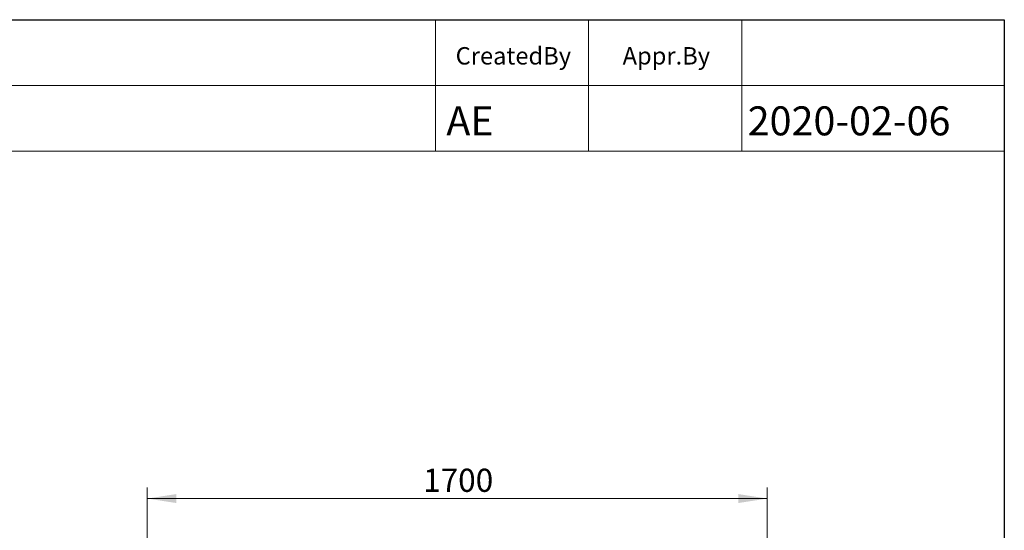
# Model space of a CAD drawing. Units: millimetres. Extents: x 8 to 201, y 4 to 288.
# Drawn here: x 111 to 201, y 241 to 288 of the extents above; entities that cross this region are included whole.
import ezdxf

# ---------------------------------------------------------------- set-up
doc = ezdxf.new("R2010")
doc.units = ezdxf.units.MM
doc.styles.add('SLDTEXTSTYLE0', font='TXT', dxfattribs={"width": 0.7})
doc.styles.add('SLDTEXTSTYLE2', font='TXT', dxfattribs={"width": 0.75})
doc.dimstyles.new('SLDDIMSTYLE0', dxfattribs={"dimtxt": 2.116667, "dimasz": 2.64, "dimexe": 0, "dimexo": 0.0625, "dimgap": 0.529167, "dimtad": 1, "dimlfac": 30, "dimrnd": 1e-09, "dimzin": 12, "dimdsep": 46, "dimtxsty": 'SLDTEXTSTYLE2', "dimsah": 1, "dimcen": 0.09, "dimadec": 0, "dimazin": 3, "dimtfac": 1, "dimtofl": 0, "dimtmove": 0, "dimatfit": 3, "dimfxl": 0, "dimfrac": 2, "dimtolj": 1, "dimtzin": 12, "dimarcsym": 0})

# ---------------------------------------------------------------- blocks, each defined once
blk = doc.blocks.new('_D_3')
at = {"color": 7, "linetype": 'Continuous', "lineweight": 0}
for p, q in [((122.667, 217.364), (122.667, 245.269)), ((179.334, 217.364), (179.334, 245.269)), ((179.334, 244.269), (122.667, 244.269))]:
    blk.add_line(p, q, dxfattribs=at)
at = {"color": 7, "linetype": 'Continuous', "lineweight": 18}
for points in [[(122.667, 244.269), (125.307, 243.861), (125.307, 244.677)], [(179.334, 244.269), (176.694, 244.677), (176.694, 243.861)]]:
    blk.add_solid(points, dxfattribs=at)
at = {"color": 7, "linetype": 'Continuous', "lineweight": 18, "insert": (147.873, 246.997), "char_height": 2.1167, "attachment_point": 1, "style": 'SLDTEXTSTYLE2'}
blk.add_mtext('1700', dxfattribs=at)

msp = doc.modelspace()

# ---------------------------------------------------------------- linework, layer by layer
at = {"color": 7, "linetype": 'Continuous', "lineweight": 25}
for p, q in [((21, 288), (201, 288)), ((201, 288), (201, 4))]:
    msp.add_line(p, q, dxfattribs=at)
at = {"color": 7, "linetype": 'Continuous', "lineweight": 18}
for p, q in [((21, 288), (201, 288)), ((149, 288), (149, 276)), ((163, 288), (163, 276)), ((177, 288), (177, 276)), ((201, 288), (201, 276)), ((21, 282), (201, 282)), ((21, 276), (201, 276))]:
    msp.add_line(p, q, dxfattribs=at)

# ---------------------------------------------------------------- texts
at = {"color": 7, "linetype": 'Continuous', "lineweight": 0}
for s, insert, char_height, attachment_point, style in [('CreatedBy', (156.12497, 285.49602), 1.5875, 2, 'SLDTEXTSTYLE2'), ('Appr.By', (170.1099, 285.49602), 1.5875, 2, 'SLDTEXTSTYLE2'), ('AE', (150, 280.08482), 2.645833, 1, 'SLDTEXTSTYLE0'), ('2020-02-06', (177.54393, 280.08482), 2.645833, 1, 'SLDTEXTSTYLE0')]:
    msp.add_mtext(s, dxfattribs=dict(at, insert=insert, char_height=char_height, attachment_point=attachment_point, style=style))

# ---------------------------------------------------------------- dimensions: what is measured, and where the dimension line sits
at = {"color": 7, "linetype": 'Continuous', "lineweight": 18}
dim = msp.add_linear_dim(base=(122.66737, 244.26859), p1=(179.33404, 216.36416), p2=(122.66737, 216.36416), dimstyle='SLDDIMSTYLE0', dxfattribs=at)
dim.commit()
dim.dimension.update_dxf_attribs({"geometry": '_D_3', "text_midpoint": (151.0007, 244.26859), "dimtype": 160})

doc.saveas('drawing.dxf')
